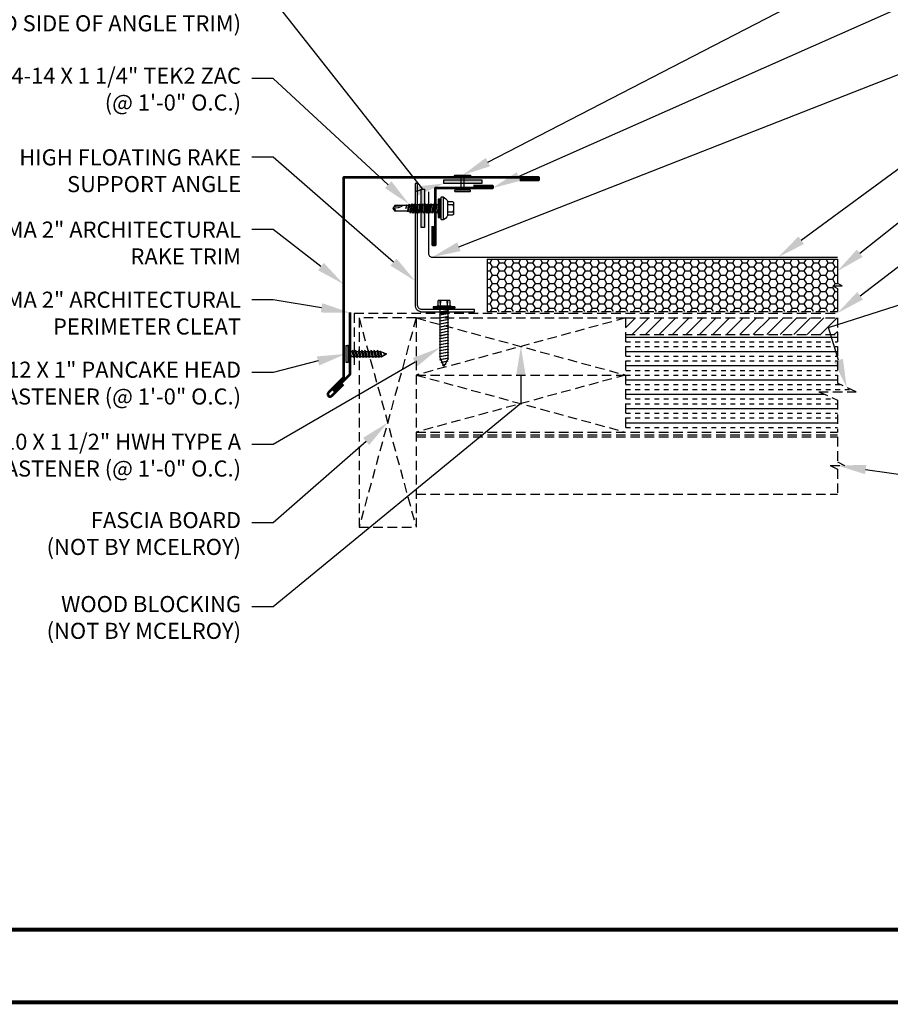
# Model space of a CAD drawing. Units: inches. Extents: x -26.4 to 26.6, y -4.1 to 35.2.
# Drawn here: x -14.9 to 8, y -4.1 to 21.7 of the extents above; entities that cross this region are included whole.
import ezdxf
from ezdxf import colors
from ezdxf.entities.mleader import LeaderData, LeaderLine
from ezdxf.math import Vec2, Vec3

# ---------------------------------------------------------------- set-up
doc = ezdxf.new("R2010")
doc.units = ezdxf.units.IN
doc.header["$MEASUREMENT"] = 0
doc.linetypes.add('HIDDEN', pattern=[0.375, 0.25, -0.125])
for name, color, linetype in [('ACC', 30, 'Continuous'), ('ACCESSORIES', 30, 'Continuous'), ('FASTENER', 1, 'Continuous'), ('NBM', 9, 'HIDDEN'), ('SHEETING', 5, 'Continuous'), ('TEXT', 2, 'Continuous'), ('TEXT BY MCELROY', 3, 'Continuous'), ('TEXT NOT BY MCELROY', 1, 'Continuous'), ('TRIM', 3, 'Continuous'), ('WEB BOR', 6, 'Continuous')]:
    doc.layers.add(name, color=color, linetype=linetype)
doc.styles.get("Standard").update_dxf_attribs({"font": 'simplex.shx', "height": 0.1})

# ---------------------------------------------------------------- blocks, each defined once
blk = doc.blocks.new('14 X 1.25 TEK2 ZAC')
for p, q in [((1.052, 1.116), (1.012, 1.117)), ((1.052, 1.116), (1.052, 1.116)), ((1.062, 0.528), (1.062, 1.106)), ((1.062, 1.106), (1.062, 1.106)), ((0.882, 0.996), (0.751, 0.996)), ((0.751, 0.996), (0.751, 0.996)), ((0.751, 0.907), (0.751, 0.907)), ((0.751, 0.907), (0.892, 0.907)), ((0.882, 0.996), (0.882, 0.996)), ((0.892, 1.006), (0.892, 1.006)), ((1.173, 0.913), (1.142, 0.913)), ((1.188, 0.94), (1.173, 0.913)), ((1.224, 0.694), (1.188, 0.94)), ((1.188, 0.94), (1.204, 0.913)), ((1.244, 0.913), (1.204, 0.913)), ((1.26, 0.94), (1.244, 0.913)), ((1.296, 0.694), (1.26, 0.94)), ((1.26, 0.94), (1.275, 0.913)), ((1.275, 0.913), (1.316, 0.913)), ((1.316, 0.913), (1.275, 0.913)), ((1.331, 0.94), (1.316, 0.913)), ((1.316, 0.913), (1.351, 0.721)), ((1.331, 0.94), (1.347, 0.913)), ((1.367, 0.694), (1.331, 0.94)), ((1.347, 0.913), (1.347, 0.913)), ((1.347, 0.913), (1.387, 0.913)), ((1.387, 0.913), (1.347, 0.913)), ((1.387, 0.913), (1.403, 0.94)), ((1.403, 0.94), (1.418, 0.913)), ((1.418, 0.913), (1.418, 0.913)), ((1.418, 0.913), (1.458, 0.913)), ((1.458, 0.913), (1.418, 0.913)), ((1.458, 0.913), (1.474, 0.94)), ((1.458, 0.913), (1.458, 0.913)), ((1.474, 0.94), (1.49, 0.913)), ((1.53, 0.913), (1.49, 0.913)), ((1.545, 0.94), (1.53, 0.913)), ((1.581, 0.694), (1.545, 0.94)), ((1.545, 0.94), (1.561, 0.913)), ((1.561, 0.913), (1.601, 0.913)), ((1.617, 0.94), (1.601, 0.913)), ((1.601, 0.913), (1.637, 0.721)), ((1.617, 0.94), (1.632, 0.913)), ((1.653, 0.694), (1.617, 0.94)), ((1.632, 0.913), (1.632, 0.913)), ((1.632, 0.913), (1.673, 0.913)), ((1.673, 0.913), (1.688, 0.94)), ((1.688, 0.94), (1.704, 0.913)), ((1.704, 0.913), (1.704, 0.913)), ((1.704, 0.913), (1.744, 0.913)), ((1.744, 0.913), (1.76, 0.94)), ((1.744, 0.913), (1.744, 0.913)), ((1.76, 0.94), (1.775, 0.913)), ((1.775, 0.913), (1.815, 0.913)), ((1.815, 0.913), (1.831, 0.94)), ((1.831, 0.94), (1.847, 0.913)), ((1.847, 0.913), (1.848, 0.913)), ((1.848, 0.913), (1.887, 0.903)), ((1.887, 0.903), (1.902, 0.93)), ((1.902, 0.93), (1.924, 0.893)), ((1.924, 0.893), (1.924, 0.893)), ((1.924, 0.893), (1.927, 0.892)), ((1.927, 0.892), (1.965, 0.892)), ((1.965, 0.892), (1.974, 0.907)), ((1.992, 0.817), (1.965, 0.892)), ((1.974, 0.907), (1.983, 0.892)), ((1.983, 0.892), (1.992, 0.817)), ((1.983, 0.892), (2.276, 0.892)), ((2.276, 0.892), (2.329, 0.817)), ((2.329, 0.817), (2.276, 0.742)), ((2.329, 0.817), (2.329, 0.817)), ((0.892, 0.728), (0.751, 0.728)), ((0.751, 0.728), (0.751, 0.728)), ((0.751, 0.638), (0.751, 0.638)), ((0.751, 0.638), (0.882, 0.638)), ((0.882, 0.638), (0.882, 0.638)), ((0.892, 0.628), (0.892, 0.628)), ((1.012, 0.517), (1.052, 0.518)), ((1.052, 0.518), (1.052, 0.518)), ((1.062, 0.528), (1.062, 0.528)), ((1.153, 0.694), (1.142, 0.77)), ((1.142, 0.713), (1.153, 0.694)), ((1.153, 0.694), (1.168, 0.721)), ((1.168, 0.721), (1.209, 0.721)), ((1.168, 0.721), (1.168, 0.721)), ((1.209, 0.721), (1.224, 0.694)), ((1.224, 0.694), (1.24, 0.721)), ((1.24, 0.721), (1.24, 0.721)), ((1.24, 0.721), (1.28, 0.721)), ((1.28, 0.721), (1.296, 0.694)), ((1.296, 0.694), (1.311, 0.721)), ((1.311, 0.721), (1.311, 0.721)), ((1.311, 0.721), (1.351, 0.721)), ((1.311, 0.721), (1.351, 0.721)), ((1.351, 0.721), (1.367, 0.694)), ((1.367, 0.694), (1.383, 0.721)), ((1.383, 0.721), (1.383, 0.721)), ((1.383, 0.721), (1.423, 0.721)), ((1.383, 0.721), (1.423, 0.721)), ((1.423, 0.721), (1.438, 0.694)), ((1.438, 0.694), (1.454, 0.721)), ((1.454, 0.721), (1.454, 0.721)), ((1.454, 0.721), (1.494, 0.721)), ((1.454, 0.721), (1.494, 0.721)), ((1.494, 0.721), (1.51, 0.694)), ((1.51, 0.694), (1.525, 0.721)), ((1.525, 0.721), (1.566, 0.721)), ((1.566, 0.721), (1.581, 0.694)), ((1.581, 0.694), (1.597, 0.721)), ((1.597, 0.721), (1.597, 0.721)), ((1.597, 0.721), (1.637, 0.721)), ((1.637, 0.721), (1.653, 0.694)), ((1.653, 0.694), (1.668, 0.721)), ((1.668, 0.721), (1.668, 0.721)), ((1.668, 0.721), (1.708, 0.721)), ((1.708, 0.721), (1.724, 0.694)), ((1.724, 0.694), (1.74, 0.721)), ((1.74, 0.721), (1.74, 0.721)), ((1.74, 0.721), (1.78, 0.721)), ((1.78, 0.721), (1.795, 0.694)), ((1.795, 0.694), (1.811, 0.721)), ((1.811, 0.721), (1.848, 0.721)), ((1.848, 0.721), (1.851, 0.722)), ((1.851, 0.722), (1.851, 0.722)), ((1.851, 0.722), (1.867, 0.695)), ((1.867, 0.695), (1.888, 0.732)), ((1.888, 0.732), (1.926, 0.742)), ((1.926, 0.742), (1.938, 0.721)), ((2.276, 0.742), (2.276, 0.742))]:
    blk.add_line(p, q)
for points in [[(1.012, 1.117), (1.012, 0.517)], [(1.062, 1.056), (1.142, 1.056), (1.142, 1.056), (1.142, 0.578), (1.142, 0.578), (1.062, 0.578)], [(1.07, 1.056), (1.07, 0.578)], [(1.078, 1.056), (1.078, 0.578)], [(1.086, 1.056), (1.086, 0.578)], [(1.094, 1.056), (1.094, 0.578)], [(1.102, 1.056), (1.102, 0.578)], [(1.11, 1.056), (1.11, 0.578)], [(1.118, 1.056), (1.118, 0.578)], [(1.126, 1.056), (1.126, 0.578)], [(1.134, 1.056), (1.134, 0.578)], [(0.747, 0.99), (0.737, 0.972), (0.737, 0.662), (0.737, 0.662), (0.747, 0.644)], [(0.892, 1.006), (0.892, 0.628)], [(1.142, 0.864), (1.168, 0.721)], [(1.173, 0.913), (1.209, 0.721)], [(1.204, 0.913), (1.24, 0.721)], [(1.244, 0.913), (1.28, 0.721)], [(1.275, 0.913), (1.311, 0.721)], [(1.347, 0.913), (1.383, 0.721)], [(1.387, 0.913), (1.423, 0.721)], [(1.403, 0.94), (1.438, 0.694)], [(1.418, 0.913), (1.454, 0.721)], [(1.458, 0.913), (1.494, 0.721)], [(1.474, 0.94), (1.51, 0.694)], [(1.49, 0.913), (1.525, 0.721)], [(1.53, 0.913), (1.566, 0.721)], [(1.561, 0.913), (1.597, 0.721)], [(1.632, 0.913), (1.668, 0.721)], [(1.673, 0.913), (1.708, 0.721)], [(1.688, 0.94), (1.724, 0.694)], [(1.704, 0.913), (1.74, 0.721)], [(1.744, 0.913), (1.78, 0.721)], [(1.76, 0.94), (1.795, 0.694)], [(1.775, 0.913), (1.811, 0.721)], [(1.815, 0.913), (1.851, 0.722)], [(1.831, 0.94), (1.867, 0.695)], [(1.847, 0.913), (1.888, 0.732)], [(1.887, 0.903), (1.926, 0.742)], [(1.902, 0.93), (1.938, 0.722), (1.95, 0.742), (2.276, 0.742)], [(1.924, 0.893), (1.95, 0.742)], [(1.974, 0.907), (1.992, 0.817)], [(2.168, 0.877), (2.262, 0.877), (2.275, 0.857)]]:
    blk.add_lwpolyline(points)
blk.add_lwpolyline([(0.751, 0.907, 0.154701), (0.751, 0.728)], format="xyb")
for centre, radius, start, end in [((1.112, 0.888), 0.25, 113.6895, 151.8592), ((1.052, 1.106), 0.01, 0, 89), ((0.816, 0.951), 0.0792, 145.6158, 214.3842), ((0.882, 1.006), 0.01, 270, 0), ((2.313, 1.271), 0.455, 236.5453, 272.0456), ((2.329, 0.76), 0.0568, 90, 198.7569), ((0.816, 0.683), 0.0792, 145.6158, 214.3842), ((0.882, 0.628), 0.01, 360, 90), ((1.112, 0.746), 0.25, 208.1408, 246.3105), ((1.052, 0.528), 0.01, 271, 0)]:
    blk.add_arc(centre, radius, start, end)
at = {"linetype": 'ByBlock'}
blk.add_point((0.737, 0.662), dxfattribs=at)
blk = doc.blocks.new('1 INCH#10-12 PANCAKE TYPE A')
for p, q in [((-1.059, 0.219), (-1.059, -0.219)), ((-1.059, 0.219), (-1.003, 0.219)), ((-1.003, 0.219), (-1.003, -0.219)), ((-0.952, 0.065), (-1.003, 0.094)), ((-0.952, 0.065), (-0.952, -0.065)), ((-0.952, 0.065), (-0.898, 0.065)), ((-0.944, 0.056), (-0.912, -0.065)), ((-0.935, -0.065), (-0.944, 0.056)), ((-0.919, -0.079), (-0.944, 0.056)), ((-0.927, -0.079), (-0.944, 0.056)), ((-0.881, 0.095), (-0.898, 0.065)), ((-0.898, 0.065), (-0.857, -0.065)), ((-0.881, 0.095), (-0.864, 0.065)), ((-0.881, 0.095), (-0.84, -0.095)), ((-0.864, 0.065), (-0.817, 0.065)), ((-0.864, 0.065), (-0.823, -0.065)), ((-0.799, 0.095), (-0.817, 0.065)), ((-0.817, 0.065), (-0.776, -0.065)), ((-0.799, 0.095), (-0.759, -0.095)), ((-0.799, 0.095), (-0.782, 0.065)), ((-0.782, 0.065), (-0.741, -0.065)), ((-0.782, 0.065), (-0.735, 0.065)), ((-0.718, 0.095), (-0.735, 0.065)), ((-0.735, 0.065), (-0.694, -0.065)), ((-0.718, 0.095), (-0.677, -0.095)), ((-0.718, 0.095), (-0.701, 0.065)), ((-0.701, 0.065), (-0.66, -0.065)), ((-0.701, 0.065), (-0.653, 0.065)), ((-0.636, 0.095), (-0.653, 0.065)), ((-0.653, 0.065), (-0.613, -0.065)), ((-0.636, 0.095), (-0.595, -0.095)), ((-0.636, 0.095), (-0.619, 0.065)), ((-0.619, 0.065), (-0.578, -0.065)), ((-0.619, 0.065), (-0.572, 0.065)), ((-0.555, 0.095), (-0.572, 0.065)), ((-0.572, 0.065), (-0.531, -0.065)), ((-0.555, 0.095), (-0.514, -0.095)), ((-0.555, 0.095), (-0.537, 0.065)), ((-0.537, 0.065), (-0.49, 0.065)), ((-0.537, 0.065), (-0.497, -0.065)), ((-0.473, 0.095), (-0.49, 0.065)), ((-0.49, 0.065), (-0.45, -0.065)), ((-0.473, 0.095), (-0.432, -0.095)), ((-0.473, 0.095), (-0.456, 0.065)), ((-0.456, 0.065), (-0.415, -0.065)), ((-0.456, 0.065), (-0.409, 0.065)), ((-0.392, 0.095), (-0.409, 0.065)), ((-0.409, 0.065), (-0.368, -0.065)), ((-0.392, 0.095), (-0.351, -0.095)), ((-0.392, 0.095), (-0.374, 0.065)), ((-0.374, 0.065), (-0.327, 0.065)), ((-0.374, 0.065), (-0.334, -0.065)), ((-0.31, 0.095), (-0.327, 0.065)), ((-0.327, 0.065), (-0.287, -0.065)), ((-0.31, 0.095), (-0.269, -0.095)), ((-0.31, 0.095), (-0.293, 0.065)), ((-0.293, 0.065), (-0.252, -0.065)), ((-0.293, 0.065), (-0.246, 0.065)), ((-0.229, 0.095), (-0.246, 0.065)), ((-0.246, 0.065), (-0.205, -0.065)), ((-0.229, 0.095), (-0.188, -0.095)), ((-0.229, 0.095), (-0.211, 0.065)), ((-0.211, 0.065), (-0.164, 0.065)), ((-0.211, 0.065), (-0.171, -0.065)), ((-0.159, 0.075), (-0.164, 0.065)), ((-0.164, 0.065), (-0.13, -0.065)), ((-0.159, 0.075), (-0.125, -0.074)), ((-0.159, 0.075), (-0.152, 0.075)), ((-0.152, 0.075), (-0.117, -0.073)), ((-0.152, 0.075), (-0.147, 0.065)), ((-0.147, 0.065), (-0.071, 0.035)), ((-0.147, 0.065), (-0.112, -0.065)), ((-0.068, 0.041), (-0.071, 0.035)), ((-0.071, 0.035), (-0.053, -0.015)), ((-0.068, 0.041), (-0.064, 0.041)), ((-0.064, 0.041), (-0.057, 0.03)), ((-0.057, 0.03), (-0.053, -0.015)), ((-0.057, 0.03), (-0.006, 0.009)), ((-1.059, -0.219), (-1.003, -0.219)), ((-0.952, -0.065), (-1.003, -0.094)), ((-0.952, -0.065), (-0.935, -0.065)), ((-0.927, -0.079), (-0.935, -0.065)), ((-0.927, -0.079), (-0.919, -0.079)), ((-0.919, -0.079), (-0.912, -0.065)), ((-0.912, -0.065), (-0.857, -0.065)), ((-0.84, -0.095), (-0.857, -0.065)), ((-0.84, -0.095), (-0.823, -0.065)), ((-0.823, -0.065), (-0.776, -0.065)), ((-0.759, -0.095), (-0.776, -0.065)), ((-0.759, -0.095), (-0.741, -0.065)), ((-0.741, -0.065), (-0.694, -0.065)), ((-0.677, -0.095), (-0.694, -0.065)), ((-0.677, -0.095), (-0.66, -0.065)), ((-0.66, -0.065), (-0.613, -0.065)), ((-0.595, -0.095), (-0.613, -0.065)), ((-0.595, -0.095), (-0.578, -0.065)), ((-0.578, -0.065), (-0.531, -0.065)), ((-0.514, -0.095), (-0.531, -0.065)), ((-0.514, -0.095), (-0.497, -0.065)), ((-0.497, -0.065), (-0.45, -0.065)), ((-0.432, -0.095), (-0.45, -0.065)), ((-0.432, -0.095), (-0.415, -0.065)), ((-0.415, -0.065), (-0.368, -0.065)), ((-0.351, -0.095), (-0.368, -0.065)), ((-0.351, -0.095), (-0.334, -0.065)), ((-0.334, -0.065), (-0.287, -0.065)), ((-0.269, -0.095), (-0.287, -0.065)), ((-0.269, -0.095), (-0.252, -0.065)), ((-0.252, -0.065), (-0.205, -0.065)), ((-0.188, -0.095), (-0.205, -0.065)), ((-0.188, -0.095), (-0.171, -0.065)), ((-0.171, -0.065), (-0.124, -0.065)), ((-0.125, -0.074), (-0.13, -0.065)), ((-0.125, -0.074), (-0.117, -0.073)), ((-0.117, -0.073), (-0.112, -0.065)), ((-0.112, -0.065), (-0.006, -0.009))]:
    blk.add_line(p, q)
blk.add_arc((-0.01, 0), 0.00979, 292.5, 67.5)
for p in [(-1.003, 0.219), (0, 0), (-1.003, -0.219)]:
    blk.add_point(p)
blk = doc.blocks.new('14-10 x 1.5 inch Type A w-o-wshr')
at = {"layer": 'FASTENER', "linetype": 'Continuous'}
for p, q in [((-0.062, 0.281), (-0.062, -0.281)), ((-0.062, 0.281), (-0.031, 0.281)), ((-0.031, 0.281), (-0.031, 0)), ((-0.234, 0.156), (-0.078, 0.156)), ((-0.234, 0.156), (-0.234, -0.156)), ((-0.078, 0.094), (-0.225, 0.082)), ((-0.224, 0.104), (-0.224, 0.082)), ((-0.078, 0.094), (-0.224, 0.101)), ((-0.078, 0.188), (-0.078, 0.156)), ((-0.062, 0.188), (-0.078, 0.188)), ((-0.078, 0.156), (-0.078, -0.156)), ((-0.031, 0.255), (-0.031, 0.258)), ((-0.031, 0.242), (-0.031, 0.256)), ((-0.031, 0.242), (-0.031, 0.242)), ((-0.031, 0.098), (0.031, 0.098)), ((-0.031, 0.064), (0, -0.098)), ((-0.031, 0.04), (-0.001, -0.117)), ((-0.01, -0.098), (-0.031, 0.013)), ((-0.031, 0), (-0.031, -0.281)), ((-0.031, 0), (-0.031, 0)), ((-0.031, 0), (-0.031, 0)), ((0.032, 0.117), (0.031, 0.098)), ((0.068, -0.098), (0.031, 0.098)), ((0.032, 0.117), (0.04, 0.098)), ((0.032, 0.117), (0.077, -0.117)), ((0.04, 0.098), (0.078, -0.098)), ((0.04, 0.098), (0.109, 0.098)), ((0.11, 0.117), (0.109, 0.098)), ((0.146, -0.098), (0.109, 0.098)), ((0.11, 0.117), (0.118, 0.098)), ((0.11, 0.117), (0.155, -0.117)), ((0.118, 0.098), (0.156, -0.098)), ((0.118, 0.098), (0.187, 0.098)), ((0.188, 0.117), (0.187, 0.098)), ((0.224, -0.098), (0.187, 0.098)), ((0.188, 0.117), (0.197, 0.098)), ((0.188, 0.117), (0.233, -0.117)), ((0.197, 0.098), (0.234, -0.098)), ((0.197, 0.098), (0.265, 0.098)), ((0.266, 0.117), (0.265, 0.098)), ((0.302, -0.098), (0.265, 0.098)), ((0.266, 0.117), (0.312, -0.117)), ((0.266, 0.117), (0.275, 0.098)), ((0.275, 0.098), (0.313, -0.098)), ((0.275, 0.098), (0.343, 0.098)), ((0.345, 0.117), (0.343, 0.098)), ((0.38, -0.098), (0.343, 0.098)), ((0.345, 0.117), (0.39, -0.117)), ((0.345, 0.117), (0.353, 0.098)), ((0.353, 0.098), (0.391, -0.098)), ((0.353, 0.098), (0.421, 0.098)), ((0.423, 0.117), (0.421, 0.098)), ((0.458, -0.098), (0.421, 0.098)), ((0.423, 0.117), (0.468, -0.117)), ((0.423, 0.117), (0.431, 0.098)), ((0.431, 0.098), (0.469, -0.098)), ((0.431, 0.098), (0.499, 0.098)), ((0.501, 0.117), (0.499, 0.098)), ((0.537, -0.098), (0.499, 0.098)), ((0.501, 0.117), (0.546, -0.117)), ((0.501, 0.117), (0.509, 0.098)), ((0.509, 0.098), (0.547, -0.098)), ((0.509, 0.098), (0.578, 0.098)), ((0.579, 0.117), (0.578, 0.098)), ((0.615, -0.098), (0.578, 0.098)), ((0.579, 0.117), (0.624, -0.117)), ((0.579, 0.117), (0.587, 0.098)), ((0.587, 0.098), (0.625, -0.098)), ((0.587, 0.098), (0.656, 0.098)), ((0.657, 0.117), (0.656, 0.098)), ((0.693, -0.098), (0.656, 0.098)), ((0.657, 0.117), (0.665, 0.098)), ((0.657, 0.117), (0.702, -0.117)), ((0.665, 0.098), (0.703, -0.098)), ((0.665, 0.098), (0.734, 0.098)), ((0.735, 0.117), (0.734, 0.098)), ((0.771, -0.098), (0.734, 0.098)), ((0.735, 0.117), (0.743, 0.098)), ((0.735, 0.117), (0.78, -0.117)), ((0.743, 0.098), (0.781, -0.098)), ((0.743, 0.098), (0.812, 0.098)), ((0.813, 0.117), (0.812, 0.098)), ((0.849, -0.098), (0.812, 0.098)), ((0.813, 0.117), (0.822, 0.098)), ((0.813, 0.117), (0.858, -0.117)), ((0.822, 0.098), (0.859, -0.098)), ((0.822, 0.098), (0.89, 0.098)), ((0.891, 0.117), (0.89, 0.098)), ((0.927, -0.098), (0.89, 0.098)), ((0.891, 0.117), (0.937, -0.117)), ((0.891, 0.117), (0.9, 0.098)), ((0.9, 0.098), (0.938, -0.098)), ((0.9, 0.098), (0.968, 0.098)), ((0.97, 0.117), (0.968, 0.098)), ((1.005, -0.098), (0.968, 0.098)), ((0.97, 0.117), (1.015, -0.117)), ((0.97, 0.117), (0.978, 0.098)), ((0.978, 0.098), (1.016, -0.098)), ((0.978, 0.098), (1.046, 0.098)), ((1.048, 0.117), (1.046, 0.098)), ((1.083, -0.098), (1.046, 0.098)), ((1.048, 0.117), (1.056, 0.098)), ((1.048, 0.117), (1.093, -0.117)), ((1.056, 0.098), (1.094, -0.098)), ((1.056, 0.098), (1.124, 0.098)), ((1.126, 0.117), (1.124, 0.098)), ((1.162, -0.098), (1.124, 0.098)), ((1.126, 0.117), (1.134, 0.098)), ((1.126, 0.117), (1.171, -0.117)), ((1.134, 0.098), (1.172, -0.098)), ((1.134, 0.098), (1.203, 0.098)), ((1.204, 0.117), (1.203, 0.098)), ((1.24, -0.098), (1.203, 0.098)), ((1.204, 0.117), (1.212, 0.098)), ((1.204, 0.117), (1.249, -0.117)), ((1.212, 0.098), (1.25, -0.098)), ((1.212, 0.098), (1.282, 0.098)), ((1.284, 0.117), (1.282, 0.098)), ((1.318, -0.089), (1.282, 0.098)), ((1.284, 0.117), (1.292, 0.098)), ((1.284, 0.117), (1.327, -0.108)), ((1.292, 0.098), (1.328, -0.089)), ((1.292, 0.098), (1.331, 0.098)), ((1.364, 0.078), (1.331, 0.098)), ((1.366, 0.098), (1.364, 0.078)), ((1.389, -0.051), (1.364, 0.078)), ((1.366, 0.098), (1.375, 0.072)), ((1.366, 0.098), (1.398, -0.071)), ((1.375, 0.072), (1.399, -0.051)), ((1.452, 0.028), (1.375, 0.072)), ((1.453, 0.047), (1.452, 0.028)), ((1.461, -0.018), (1.452, 0.028)), ((1.453, 0.047), (1.463, 0.021)), ((1.453, 0.047), (1.47, -0.038)), ((1.5, 0), (1.463, 0.021)), ((1.463, 0.021), (1.471, -0.018)), ((1.47, -0.014), (1.5, 0)), ((-0.078, -0.156), (-0.234, -0.156)), ((-0.225, -0.082), (-0.225, -0.101)), ((-0.078, -0.094), (-0.225, -0.082)), ((-0.078, -0.094), (-0.224, -0.101)), ((-0.078, -0.156), (-0.078, -0.188)), ((-0.078, -0.188), (-0.062, -0.188)), ((-0.01, -0.098), (-0.031, -0.098)), ((-0.001, -0.117), (-0.01, -0.098)), ((-0.001, -0.117), (0, -0.098)), ((0.068, -0.098), (0, -0.098)), ((0.077, -0.117), (0.068, -0.098)), ((0.077, -0.117), (0.078, -0.098)), ((0.146, -0.098), (0.078, -0.098)), ((0.155, -0.117), (0.146, -0.098)), ((0.155, -0.117), (0.156, -0.098)), ((0.224, -0.098), (0.156, -0.098)), ((0.233, -0.117), (0.224, -0.098)), ((0.233, -0.117), (0.234, -0.098)), ((0.302, -0.098), (0.234, -0.098)), ((0.312, -0.117), (0.302, -0.098)), ((0.312, -0.117), (0.313, -0.098)), ((0.38, -0.098), (0.313, -0.098)), ((0.39, -0.117), (0.38, -0.098)), ((0.39, -0.117), (0.391, -0.098)), ((0.458, -0.098), (0.391, -0.098)), ((0.468, -0.117), (0.458, -0.098)), ((0.468, -0.117), (0.469, -0.098)), ((0.537, -0.098), (0.469, -0.098)), ((0.546, -0.117), (0.537, -0.098)), ((0.546, -0.117), (0.547, -0.098)), ((0.615, -0.098), (0.547, -0.098)), ((0.624, -0.117), (0.615, -0.098)), ((0.624, -0.117), (0.625, -0.098)), ((0.693, -0.098), (0.625, -0.098)), ((0.702, -0.117), (0.693, -0.098)), ((0.702, -0.117), (0.703, -0.098)), ((0.771, -0.098), (0.703, -0.098)), ((0.78, -0.117), (0.771, -0.098)), ((0.78, -0.117), (0.781, -0.098)), ((0.849, -0.098), (0.781, -0.098)), ((0.858, -0.117), (0.849, -0.098)), ((0.858, -0.117), (0.859, -0.098)), ((0.927, -0.098), (0.859, -0.098)), ((0.937, -0.117), (0.927, -0.098)), ((0.937, -0.117), (0.938, -0.098)), ((1.005, -0.098), (0.938, -0.098)), ((1.015, -0.117), (1.005, -0.098)), ((1.015, -0.117), (1.016, -0.098)), ((1.083, -0.098), (1.016, -0.098)), ((1.093, -0.117), (1.083, -0.098)), ((1.093, -0.117), (1.094, -0.098)), ((1.162, -0.098), (1.094, -0.098)), ((1.171, -0.117), (1.162, -0.098)), ((1.171, -0.117), (1.172, -0.098)), ((1.24, -0.098), (1.172, -0.098)), ((1.249, -0.117), (1.24, -0.098)), ((1.249, -0.117), (1.25, -0.098)), ((1.288, -0.098), (1.25, -0.098)), ((1.288, -0.098), (1.317, -0.084)), ((1.327, -0.108), (1.318, -0.089)), ((1.327, -0.08), (1.389, -0.051)), ((1.327, -0.108), (1.328, -0.089)), ((1.398, -0.071), (1.389, -0.051)), ((1.398, -0.047), (1.461, -0.018)), ((1.398, -0.071), (1.399, -0.051)), ((1.47, -0.038), (1.461, -0.018)), ((1.47, -0.038), (1.471, -0.018)), ((-0.062, -0.281), (-0.031, -0.281))]:
    blk.add_line(p, q, dxfattribs=at)
for centre, radius, start, end in [((0.214, 0.191), 0.447, 184.6554, 192.5857), ((0.204, 0), 0.436, 167.5955, 192.3683), ((0.214, -0.191), 0.447, 167.4143, 175.3446)]:
    blk.add_arc(centre, radius, start, end, dxfattribs=at)

msp = doc.modelspace()

# ---------------------------------------------------------------- hatches: boundary and pattern name
at = {"layer": 'ACCESSORIES'}
h = msp.add_hatch(color=256, dxfattribs=at)
h.dxf.hatch_style = 1
h.paths.add_polyline_path([(-3.77, 17.533), (-3.77, 17.439), (-2.768, 17.439), (-2.768, 17.533)])
h = msp.add_hatch(color=256, dxfattribs=at)
h.dxf.hatch_style = 1
h.paths.add_polyline_path([(-4.272, 17.288), (-4.366, 17.288), (-4.366, 16.287), (-4.272, 16.287)])
h = msp.add_hatch(dxfattribs=at)
h.set_pattern_fill('HONEY', color=256, style=0)
h.set_pattern_definition([(0, (650.75985, -645.09378), (0.1875, 0.108253175), [0.125, -0.25]), (120, (650.75985, -645.09378), (-0.1875, 0.108253175), [0.125, -0.25]), (60, (650.75985, -645.09378), (4e-17, 0.216506351), [-0.25, 0.125])])
h.paths.add_polyline_path([(6.566, 14.078), (6.566, 14.684), (6.443, 14.754), (6.689, 14.754), (6.566, 14.825), (6.566, 15.453), (-2.627, 15.453), (-2.627, 14.078)])
at = {"layer": 'NBM'}
h = msp.add_hatch(dxfattribs=at)
h.set_pattern_fill('ANSI31', color=256, scale=2, style=0)
h.set_pattern_definition([(45, (650.75985, -645.09378), (-0.176776695, 0.176776695), [])])
h.paths.add_polyline_path([(6.566, 13.471), (6.566, 13.909), (1.005, 13.909), (1.005, 13.471)])
h = msp.add_hatch(dxfattribs=at)
h.set_pattern_fill('INSUL', color=256, style=0)
h.set_pattern_definition([(0, (650.75985, -645.0938), (0, 0.375), []), (0, (650.75985, -644.9688), (0, 0.375), [0.125, -0.125]), (0, (650.75985, -644.8438), (0, 0.375), [0.125, -0.125])])
h.paths.add_polyline_path([(6.566, 10.909), (6.566, 11.75), (6.076, 11.971), (7.056, 11.971), (6.566, 12.193), (6.566, 13.471), (1.005, 13.471), (1.005, 10.909)])

# ---------------------------------------------------------------- linework, layer by layer
at = {"layer": 'ACC', "linetype": 'Continuous'}
msp.add_line((-2.627, 15.453), (-2.627, 14.078), dxfattribs=at)
msp.add_lwpolyline([(-4.524, 17.444), (-4.524, 14.256, 0.414214), (-4.336, 14.069), (-2.961, 14.069), (-2.961, 14.131), (-4.336, 14.131, -0.414214), (-4.461, 14.256), (-4.461, 17.444)], format="xyb", close=True, dxfattribs=at)
at = {"layer": 'ACCESSORIES'}
for p, q in [((-2.627, 15.453), (6.566, 15.453)), ((6.566, 15.453), (6.566, 14.825)), ((6.443, 14.754), (6.566, 14.684)), ((6.443, 14.754), (6.689, 14.754)), ((6.566, 14.825), (6.689, 14.754)), ((6.566, 14.684), (6.566, 14.078))]:
    msp.add_line(p, q, dxfattribs=at)
for points in [[(-2.768, 17.533), (-2.768, 17.439), (-3.77, 17.439), (-3.77, 17.533)], [(-4.272, 16.287), (-4.366, 16.287), (-4.366, 17.288), (-4.272, 17.288)]]:
    msp.add_lwpolyline(points, close=True, dxfattribs=at)
at = {"layer": 'FASTENER'}
for p, q in [((-3.319, 17.632), (-3.319, 17.262)), ((-3.235, 17.262), (-3.235, 17.632))]:
    msp.add_line(p, q, dxfattribs=at)
at = {"layer": 'FASTENER', "linetype": 'Continuous'}
for points in [[(-3.485, 17.65, -0.418246), (-3.476, 17.659), (-3.078, 17.659, -0.418246), (-3.069, 17.65), (-3.069, 17.64, -0.414214), (-3.078, 17.632), (-3.476, 17.632, -0.414214), (-3.485, 17.64)], [(-3.485, 17.243, 0.418246), (-3.476, 17.234), (-3.078, 17.234, 0.418246), (-3.069, 17.243), (-3.069, 17.253, 0.414214), (-3.078, 17.262), (-3.476, 17.262, 0.414214), (-3.485, 17.253)]]:
    msp.add_lwpolyline(points, format="xyb", close=True, dxfattribs=at)
at = {"layer": 'NBM'}
for p, q in [((-6.12, 14.034), (6.566, 14.034)), ((-6.12, 14.034), (-6.12, 12.673)), ((-2.627, 14.078), (6.566, 14.078)), ((-5.995, 13.909), (-5.995, 8.409)), ((-5.995, 13.909), (-4.495, 8.409)), ((-4.495, 13.909), (-5.995, 8.409)), ((-4.495, 13.909), (-5.995, 13.909)), ((-4.495, 13.909), (-4.495, 9.159)), ((-4.495, 13.909), (-4.495, 8.409)), ((-4.495, 13.909), (1.005, 13.909)), ((1.005, 13.909), (-4.495, 12.409)), ((-4.495, 13.909), (1.005, 12.409)), ((1.005, 13.909), (1.005, 10.909)), ((1.005, 13.909), (6.566, 13.909)), ((6.566, 13.909), (6.566, 12.193)), ((1.005, 13.471), (6.566, 13.471)), ((-4.495, 12.409), (1.005, 12.409)), ((1.005, 12.409), (-4.495, 10.909)), ((-4.495, 12.409), (1.005, 10.909)), ((7.056, 11.971), (6.566, 12.193)), ((6.076, 11.971), (6.566, 11.75)), ((6.076, 11.971), (7.056, 11.971)), ((6.566, 11.75), (6.566, 10.909)), ((-4.495, 10.909), (6.566, 10.909)), ((-4.495, 10.838), (6.566, 10.838)), ((-4.495, 10.784), (6.566, 10.784)), ((6.566, 10.784), (6.566, 10.131)), ((6.566, 10.131), (6.756, 10.034)), ((6.377, 10.034), (6.756, 10.034)), ((6.377, 10.034), (6.566, 9.937)), ((6.566, 9.937), (6.566, 9.284)), ((-4.495, 9.284), (6.566, 9.284)), ((-5.995, 8.409), (-4.495, 8.409))]:
    msp.add_line(p, q, dxfattribs=at)
at = {"layer": 'SHEETING'}
msp.add_lwpolyline([(-4.171, 17.225), (-4.171, 15.606, 0.414214), (-4.071, 15.506), (6.566, 15.506)], format="xyb", dxfattribs=at)
at = {"layer": 'TRIM', "lineweight": 53}
msp.add_lwpolyline([(-1.777, 17.534), (-1.277, 17.534), (-1.277, 17.596), (-6.402, 17.596), (-6.402, 12.346), (-6.8, 11.949, 1), (-6.712, 11.86), (-6.402, 12.17)], format="xyb", dxfattribs=at)
for points in [[(-2.993, 17.381), (-2.493, 17.381), (-2.493, 17.319), (-3.993, 17.319), (-3.993, 15.819), (-4.056, 15.819), (-4.056, 16.319)], [(-6.239, 14.049), (-6.239, 12.424), (-6.681, 11.982)]]:
    msp.add_lwpolyline(points, dxfattribs=at)
at = {"layer": 'WEB BOR', "const_width": 0.1}
for points in [[(-26.359, -4.07), (-26.359, 35.176), (26.565, 35.176), (26.565, -4.07), (-26.359, -4.07)], [(26.565, -2.159), (-26.359, -2.159)]]:
    msp.add_lwpolyline(points, dxfattribs=at)

# ---------------------------------------------------------------- block references
at = {"layer": 'FASTENER', "xscale": -1}
msp.add_blockref('14 X 1.25 TEK2 ZAC', (-2.777, 15.97), dxfattribs=at)
at = {"layer": 'FASTENER', "rotation": 270}
msp.add_blockref('14-10 x 1.5 inch Type A w-o-wshr', (-3.765, 14.137), dxfattribs=at)
at = {"layer": 'FASTENER'}
msp.add_blockref('1 INCH#10-12 PANCAKE TYPE A', (-5.286, 12.964), dxfattribs=at)

# ---------------------------------------------------------------- leaders
at = {"layer": 'TEXT'}
ml = msp.add_multileader_mtext('Standard', dxfattribs=at)
ml.set_content('{\\C256;FIELD CUT PANEL AND\\PTURN UP PANEL EDGE 2"}', color=1)
ml.set_leader_properties(color=2)
ml.build(insert=Vec2(0, 0))
ml.multileader.update_dxf_attribs({"dogleg_length": 0.547, "arrow_head_size": 0.75})
ctx = ml.context
ctx.base_point, ctx.char_height, ctx.arrow_head_size, ctx.landing_gap_size, ctx.plane_origin = Vec3(10.902, 21.158), 0.4221, 0.75, 0.281, Vec3(-3.424, 13.801)
notes = []
notes.append((ctx, [(1, (1, 1, 0), (10.34, 21.158), (1, 0), 0.562, [(0, [(-4.071, 15.506)], 0, [])])]))
ctx.mtext.insert, ctx.mtext.flow_direction = Vec3(11.184, 21.369), 5
at = {"layer": 'TEXT BY MCELROY'}
ml = msp.add_multileader_mtext('Standard', dxfattribs=at)
ml.set_content('{\\C3;43D POP RIVET\\P(@ 1\'-0" O.C.)}', color=1)
ml.set_leader_properties(color=2)
ml.build(insert=Vec2(0, 0))
ml.multileader.update_dxf_attribs({"dogleg_length": 0.562, "arrow_head_size": 0.75})
ctx = ml.context
ctx.base_point, ctx.char_height, ctx.arrow_head_size, ctx.landing_gap_size, ctx.plane_origin = Vec3(10.902, 24.694), 0.4221, 0.75, 0.281, Vec3(-3.59, 17.874)
notes.append((ctx, [(1, (1, 1, 0), (10.34, 24.694), (1, 0), 0.562, [(0, [(-3.277, 17.659)], 0, [])])]))
ctx.mtext.insert, ctx.mtext.flow_direction = Vec3(11.184, 24.976), 5
ml = msp.add_multileader_mtext('Standard', dxfattribs=at)
ml.set_content('{\\C3;MAXIMA 2" ARCHITECTURAL\\PANGLE TRIM}', color=1)
ml.set_leader_properties(color=2)
ml.build(insert=Vec2(0, 0))
ml.multileader.update_dxf_attribs({"dogleg_length": 0.562, "arrow_head_size": 0.75})
ctx = ml.context
ctx.base_point, ctx.char_height, ctx.arrow_head_size, ctx.landing_gap_size, ctx.plane_origin = Vec3(10.902, 23.012), 0.4221, 0.75, 0.281, Vec3(-3.59, 12.248)
notes.append((ctx, [(1, (1, 1, 0), (10.34, 23.012), (1, 0), 0.562, [(0, [(-2.493, 17.319)], 0, [])])]))
ctx.mtext.insert, ctx.mtext.flow_direction = Vec3(11.184, 23.223), 5
ml = msp.add_multileader_mtext('Standard', dxfattribs=at)
ml.set_content('{\\C3;3/32" x 1" ROLL TAPE SEALANT\\P(TOP AND SIDE OF ANGLE TRIM)}', color=1)
ml.set_leader_properties(color=2)
ml.build(insert=Vec2(0, 0))
ml.multileader.update_dxf_attribs({"dogleg_length": 0.562, "arrow_head_size": 0.75})
ctx = ml.context
ctx.base_point, ctx.char_height, ctx.arrow_head_size, ctx.landing_gap_size, ctx.plane_origin = Vec3(-20.088, 22.282), 0.4221, 0.75, 0.281, Vec3(-3.59, 17.906)
ctx.text_align_type = 2
notes.append((ctx, [(0, (1, 1, 0), (-8.25, 22.282), (-1, 0), 0.562, [(1, [(-3.77, 17.439), (-4.319, 17.288)], 0, [])])]))
ctx.mtext.insert, ctx.mtext.alignment, ctx.mtext.flow_direction = Vec3(-9.094, 22.563), 3, 5
ml = msp.add_multileader_mtext('Standard', dxfattribs=at)
ml.set_content('\\A1;{\\C3;1/4-14 X 1 1/4" TEK2 ZAC\\P(@ 1\'-0" O.C.)}', color=1)
ml.set_leader_properties(color=2)
ml.build(insert=Vec2(0, 0))
ml.multileader.update_dxf_attribs({"dogleg_length": 0.562, "arrow_head_size": 0.75})
ctx = ml.context
ctx.base_point, ctx.char_height, ctx.arrow_head_size, ctx.landing_gap_size, ctx.plane_origin = Vec3(-18.601, 20.201), 0.4221, 0.75, 0.281, Vec3(-3.59, 15.104)
ctx.text_align_type = 2
notes.append((ctx, [(0, (1, 1, 0), (-8.25, 20.201), (-1, 0), 0.562, [(0, [(-4.68, 16.9)], 0, [])])]))
ctx.mtext.insert, ctx.mtext.alignment, ctx.mtext.flow_direction = Vec3(-9.094, 20.482), 3, 5
ml = msp.add_multileader_mtext('Standard', dxfattribs=at)
ml.set_content('{\\C3;MAXIMA 2" PANEL}', color=1)
ml.set_leader_properties(color=2)
ml.build(insert=Vec2(0, 0))
ml.multileader.update_dxf_attribs({"dogleg_length": 0.562, "arrow_head_size": 0.75})
ctx = ml.context
ctx.base_point, ctx.char_height, ctx.arrow_head_size, ctx.landing_gap_size, ctx.plane_origin = Vec3(10.902, 19.427), 0.4221, 0.75, 0.281, Vec3(5.298, 15.786)
notes.append((ctx, [(0, (1, 1, 0), (10.34, 19.427), (1, 0), 0.562, [(0, [(5.013, 15.506)], 0, [])])]))
ctx.mtext.insert, ctx.mtext.flow_direction = Vec3(11.184, 19.638), 5
ml = msp.add_multileader_mtext('Standard', dxfattribs=at)
ml.set_content('{\\C3;THERMAL SPACER}', color=1)
ml.set_leader_properties(color=2)
ml.build(insert=Vec2(0, 0))
ml.multileader.update_dxf_attribs({"dogleg_length": 0.562, "arrow_head_size": 0.75})
ctx = ml.context
ctx.base_point, ctx.char_height, ctx.arrow_head_size, ctx.landing_gap_size, ctx.plane_origin = Vec3(10.902, 18.148), 0.4221, 0.75, 0.281, Vec3(5.298, 14.361)
notes.append((ctx, [(0, (1, 1, 0), (10.34, 18.148), (1, 0), 0.562, [(0, [(6.566, 15.139)], 0, [])])]))
ctx.mtext.insert, ctx.mtext.flow_direction = Vec3(11.184, 18.359), 5
ml = msp.add_multileader_mtext('Standard', dxfattribs=at)
ml.set_content('{\\C3;HIGH FLOATING RAKE\\PSUPPORT ANGLE}', color=1)
ml.set_leader_properties(color=2)
ml.build(insert=Vec2(0, 0))
ml.multileader.update_dxf_attribs({"dogleg_length": 0.562, "arrow_head_size": 0.75})
ctx = ml.context
ctx.base_point, ctx.char_height, ctx.arrow_head_size, ctx.landing_gap_size, ctx.plane_origin = Vec3(-16.128, 18.128), 0.4221, 0.75, 0.281, Vec3(-3.59, 12.853)
ctx.text_align_type = 2
notes.append((ctx, [(0, (1, 1, 0), (-8.25, 18.128), (-1, 0), 0.562, [(0, [(-4.524, 14.883)], 0, [])])]))
ctx.mtext.insert, ctx.mtext.alignment, ctx.mtext.flow_direction = Vec3(-9.094, 18.339), 3, 5
ml = msp.add_multileader_mtext('Standard', dxfattribs=at)
ml.set_content('{\\C3;MAXIMA 2" ARCHITECTURAL\\PRAKE TRIM}', color=1)
ml.set_leader_properties(color=2)
ml.build(insert=Vec2(0, 0))
ml.multileader.update_dxf_attribs({"dogleg_length": 0.562, "arrow_head_size": 0.75})
ctx = ml.context
ctx.base_point, ctx.char_height, ctx.arrow_head_size, ctx.landing_gap_size, ctx.plane_origin = Vec3(-18.219, 16.229), 0.4221, 0.75, 0.281, Vec3(-3.59, 11.526)
ctx.text_align_type = 2
notes.append((ctx, [(0, (1, 1, 0), (-8.25, 16.229), (-1, 0), 0.562, [(0, [(-6.402, 14.797)], 0, [])])]))
ctx.mtext.insert, ctx.mtext.alignment, ctx.mtext.flow_direction = Vec3(-9.094, 16.44), 3, 5
ml = msp.add_multileader_mtext('Standard', dxfattribs=at)
ml.set_content('{\\C3;MAXIMA 2" ARCHITECTURAL\\PPERIMETER CLEAT}', color=1)
ml.set_leader_properties(color=2)
ml.build(insert=Vec2(0, 0))
ml.multileader.update_dxf_attribs({"dogleg_length": 0.562, "arrow_head_size": 0.75})
ctx = ml.context
ctx.base_point, ctx.char_height, ctx.arrow_head_size, ctx.landing_gap_size, ctx.plane_origin = Vec3(-18.219, 14.388), 0.4221, 0.75, 0.281, Vec3(-3.594, 3.324)
ctx.text_align_type = 2
notes.append((ctx, [(0, (1, 1, 0), (-8.25, 14.388), (-1, 0), 0.562, [(0, [(-6.239, 14.049)], 0, [])])]))
ctx.mtext.insert, ctx.mtext.alignment, ctx.mtext.flow_direction = Vec3(-9.094, 14.599), 3, 5
ml = msp.add_multileader_mtext('Standard', dxfattribs=at)
ml.set_content('{\\C3;#10-12 X 1" PANCAKE HEAD\\PTYPE A FASTENER (@ 1\'-0" O.C.)}', color=1)
ml.set_leader_properties(color=2)
ml.build(insert=Vec2(0, 0))
ml.multileader.update_dxf_attribs({"dogleg_length": 0.562, "arrow_head_size": 0.75})
ctx = ml.context
ctx.base_point, ctx.char_height, ctx.arrow_head_size, ctx.landing_gap_size, ctx.plane_origin = Vec3(-20.39, 12.478), 0.4221, 0.75, 0.281, Vec3(-3.59, 10.381)
ctx.text_align_type = 2
notes.append((ctx, [(0, (1, 1, 0), (-8.25, 12.478), (-1, 0), 0.562, [(0, [(-6.345, 12.964)], 0, [])])]))
ctx.mtext.insert, ctx.mtext.alignment, ctx.mtext.flow_direction = Vec3(-9.094, 12.76), 3, 5
ml = msp.add_multileader_mtext('Standard', dxfattribs=at)
ml.set_content('\\A1;{\\C3;#14-10 X 1 1/2" HWH TYPE A\\PFASTENER (@ 1\'-0" O.C.)}', color=1)
ml.set_leader_properties(color=2)
ml.build(insert=Vec2(0, 0))
ml.multileader.update_dxf_attribs({"dogleg_length": 0.562, "arrow_head_size": 0.75})
ctx = ml.context
ctx.base_point, ctx.char_height, ctx.arrow_head_size, ctx.landing_gap_size, ctx.plane_origin = Vec3(-19.465, 10.587), 0.4221, 0.75, 0.281, Vec3(-4.507, 7.231)
ctx.text_align_type = 2
notes.append((ctx, [(0, (1, 1, 0), (-8.25, 10.587), (-1, 0), 0.562, [(0, [(-3.873, 13.127)], 0, [])])]))
ctx.mtext.insert, ctx.mtext.alignment, ctx.mtext.flow_direction = Vec3(-9.094, 10.868), 3, 5
at = {"layer": 'TEXT NOT BY MCELROY'}
ml = msp.add_multileader_mtext('Standard', dxfattribs=at)
ml.set_content('#30 FELT PAPER\\P(NOT BY MCELROY)', color=1)
ml.set_leader_properties(color=2)
ml.build(insert=Vec2(0, 0))
ml.multileader.update_dxf_attribs({"dogleg_length": 0.562, "arrow_head_size": 0.75})
ctx = ml.context
ctx.base_point, ctx.char_height, ctx.arrow_head_size, ctx.landing_gap_size, ctx.plane_origin = Vec3(10.902, 16.926), 0.4221, 0.75, 0.281, Vec3(5.13, 9.211)
notes.append((ctx, [(0, (1, 1, 0), (10.34, 16.926), (1, 0), 0.562, [(0, [(6.566, 14.034)], 0, [])])]))
ctx.mtext.insert, ctx.mtext.flow_direction = Vec3(11.184, 17.208), 5
ml = msp.add_multileader_mtext('Standard', dxfattribs=at)
ml.set_content('\\A1;NOM. 1/2" (MIN.) NAILABLE\\PAND RIGID INSULATION\\P(NOT BY MCELROY)', color=1)
ml.set_leader_properties(color=2)
ml.build(insert=Vec2(0, 0))
ml.multileader.update_dxf_attribs({"dogleg_length": 0.562, "arrow_head_size": 0.75})
ctx = ml.context
ctx.base_point, ctx.char_height, ctx.arrow_head_size, ctx.landing_gap_size, ctx.plane_origin = Vec3(10.902, 14.944), 0.4221, 0.75, 0.281, Vec3(5.13, 6.927)
notes.append((ctx, [(0, (1, 1, 0), (10.34, 14.944), (1, 0), 0.562, [(1, [(6.811, 12.082), (6.333, 13.661)], 0, [])])]))
ctx.mtext.insert, ctx.mtext.flow_direction = Vec3(11.184, 15.226), 5
ml = msp.add_multileader_mtext('Standard', dxfattribs=at)
ml.set_content('WOOD BLOCKING\\P(NOT BY MCELROY)', color=1)
ml.set_leader_properties(color=2)
ml.build(insert=Vec2(0, 0))
ml.multileader.update_dxf_attribs({"dogleg_length": 0.562, "arrow_head_size": 0.75})
ctx = ml.context
ctx.base_point, ctx.char_height, ctx.arrow_head_size, ctx.landing_gap_size, ctx.plane_origin = Vec3(-15.525, 6.322), 0.4221, 0.75, 0.281, Vec3(-3.59, 2.359)
ctx.text_align_type = 2
notes.append((ctx, [(0, (1, 1, 0), (-8.25, 6.322), (-1, 0), 0.562, [(1, [(-1.745, 13.159), (-1.745, 11.659)], 0, [])])]))
ctx.mtext.insert, ctx.mtext.alignment, ctx.mtext.flow_direction = Vec3(-9.094, 6.604), 3, 5
ml = msp.add_multileader_mtext('Standard', dxfattribs=at)
ml.set_content('FASCIA BOARD\\P(NOT BY MCELROY)', color=1)
ml.set_leader_properties(color=2)
ml.build(insert=Vec2(0, 0))
ml.multileader.update_dxf_attribs({"dogleg_length": 0.562, "arrow_head_size": 0.75})
ctx = ml.context
ctx.base_point, ctx.char_height, ctx.arrow_head_size, ctx.landing_gap_size, ctx.plane_origin = Vec3(-15.525, 8.528), 0.4221, 0.75, 0.281, Vec3(-3.59, 4.392)
ctx.text_align_type = 2
notes.append((ctx, [(0, (1, 1, 0), (-8.25, 8.528), (-1, 0), 0.562, [(0, [(-5.245, 11.159)], 0, [])])]))
ctx.mtext.insert, ctx.mtext.alignment, ctx.mtext.flow_direction = Vec3(-9.094, 8.809), 3, 5
ml = msp.add_multileader_mtext('Standard', dxfattribs=at)
ml.set_content('22GA. METAL DECK\\P(NOT BY MCELROY)', color=1)
ml.set_leader_properties(color=2)
ml.build(insert=Vec2(0, 0))
ml.multileader.update_dxf_attribs({"dogleg_length": 0.562, "arrow_head_size": 0.75})
ctx = ml.context
ctx.base_point, ctx.char_height, ctx.arrow_head_size, ctx.landing_gap_size, ctx.plane_origin = Vec3(10.902, 9.496), 0.4221, 0.75, 0.281, Vec3(4.556, 1.219)
notes.append((ctx, [(0, (1, 1, 0), (10.34, 9.496), (1, 0), 0.562, [(0, [(6.566, 10.033)], 0, [])])]))
ctx.mtext.insert, ctx.mtext.flow_direction = Vec3(11.184, 9.777), 5
for ctx, leaders in notes:
    for number, flags, end, landing, length, lines in leaders:
        leader = LeaderData()
        leader.index, (leader.has_last_leader_line, leader.has_dogleg_vector, leader.attachment_direction) = number, flags
        leader.last_leader_point, leader.dogleg_vector, leader.dogleg_length = Vec3(end), Vec3(landing), length
        for number, points, colour, breaks in lines:
            line = LeaderLine()
            line.index, line.vertices, line.color, line.breaks = number, Vec3.list(points), colors.encode_raw_color(colour), breaks
            leader.lines.append(line)
        ctx.leaders.append(leader)

doc.saveas('drawing.dxf')
